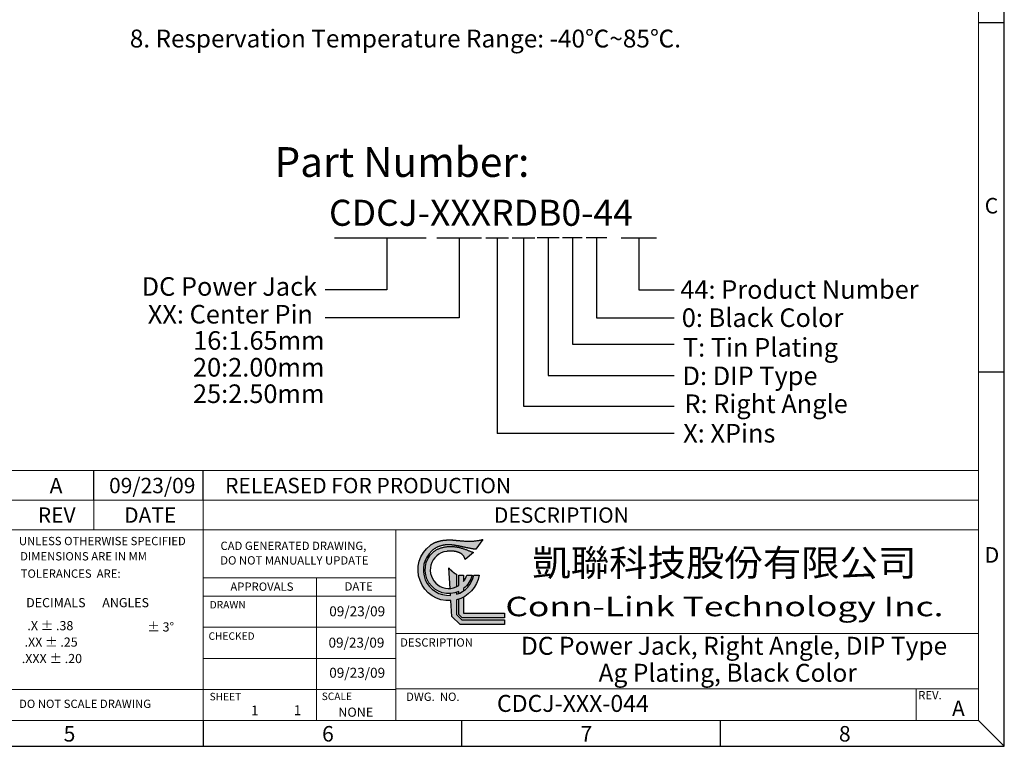
# Model space of a CAD drawing. Units: inches. Extents: x 99.3 to 189.4, y 1.3 to 62.8.
# Drawn here: x 147.5 to 189.4, y 1.3 to 32.1 of the extents above; entities that cross this region are included whole.
import ezdxf

# ---------------------------------------------------------------- set-up
doc = ezdxf.new("R2010")
doc.units = ezdxf.units.IN
doc.header["$MEASUREMENT"] = 0
doc.layers.add('5-3', color=2, linetype='Continuous')
doc.styles.add('COMPLEX', font='COMPLEX.SHX', dxfattribs={"bigfont": 'OKV.SHX'})
doc.styles.get("Standard").update_dxf_attribs({"font": 'arial.ttf'})

msp = doc.modelspace()

# ---------------------------------------------------------------- hatches: boundary and pattern name
at = {"true_color": 0x1d9ae2}
h = msp.add_hatch(color=142, dxfattribs=at)
edge = h.paths.add_edge_path(flags=17)
edge.add_spline(control_points=[(166.1096625925755, 8.604542866525357), (166.0997123271526, 8.607708814055853), (166.0743564832338, 8.615776465322119), (166.0340941140042, 8.639408560133624), (165.9859091638613, 8.674919014300382), (165.9315845660318, 8.71961446720829), (165.8766367435679, 8.774082469518921), (165.8223691913732, 8.820515870530897), (165.7912722060093, 8.852886568714295), (165.7787876063339, 8.865882529683017)], knot_values=[0, 0, 0, 0, 0.2076660760946213, 0.5291867491886503, 0.923145924017343, 1.401473562041622, 1.929078005559905, 2.464255948098658, 2.823236386155349, 2.823236386155349, 2.823236386155349, 2.823236386155349], degree=3, periodic=0)
edge.add_line((165.7787876063339, 8.865882529683017), (165.8353826920301, 7.997853972681406))
edge.add_arc((165.7868804993979, 8.786660269382091), 0.7902960435208987, 273.5185781846966, 294.0642494406509)
edge.add_line((166.1091322498024, 8.065049816460293), (166.1096625925754, 8.604542866525346))
edge = h.paths.add_edge_path()
edge.add_spline(control_points=[(167.2314416533636, 10.07706280381326), (167.1467318340671, 10.05758047228703), (166.9547347784129, 10.01342325035709), (166.6298943776225, 9.995045666761522), (166.3709840068541, 10.0155272230048), (166.2218406683052, 10.02785212423248), (166.1990379582744, 10.02974754932436)], knot_values=[0, 0, 0, 0, 1.730299191068697, 3.921769079966713, 6.447572819181715, 6.903488136435703, 6.903488136435703, 6.903488136435703, 6.903488136435703], degree=3, periodic=0)
edge.add_spline(control_points=[(166.1990379582744, 10.02974754932436), (166.1659974280859, 10.0326321874929), (166.0992266524256, 10.03846168014673), (165.9954209413814, 10.050794415495), (165.897340041931, 10.05834669525661), (165.7828047613175, 10.05714267375117), (165.6633180063355, 10.05420570902367), (165.5332860989107, 10.03965029853097), (165.4167169751441, 10.01841417070834), (165.3062273831509, 9.989146533137475), (165.2026998978174, 9.947280589748331), (165.0997042282382, 9.900884656018686), (165.0306952179994, 9.855953352335597), (164.9922879490172, 9.827699382644061)], knot_values=[0, 0, 0, 0, 0.6609111177589689, 1.335618639399993, 2.083532014741484, 2.618896956895758, 3.617591748450618, 4.464198185842669, 5.223427895176327, 5.977492351788993, 6.738287708288853, 7.441437902571185, 8.32626976721464, 8.32626976721464, 8.32626976721464, 8.32626976721464], degree=3, periodic=0)
edge.add_arc((165.7868804993979, 8.786660269382091), 1.309633443548915, 127.3533601546055, 273.6025687614705)
edge.add_line((165.869171663016, 7.479614776351275), (165.913085241367, 6.806089158713613))
edge.add_line((165.913085241367, 6.806089158713617), (166.2691771033453, 6.459770554556187))
edge.add_line((166.2691771033453, 6.459770554556179), (168.1487384010073, 6.459770554556179))
edge.add_line((168.1487384010073, 6.459770554556179), (168.1487384010073, 6.661831136219472))
edge.add_line((168.1487384010073, 6.66183113621947), (166.3405874887504, 6.66183113621947))
edge.add_line((166.3405874887504, 6.66183113621947), (166.107979856343, 6.892773519062962))
edge.add_line((166.107979856343, 6.892773519062964), (166.1085936490123, 7.517156269456536))
edge.add_arc((165.7868804993979, 8.786660269382095), 1.309633443548918, 284.2203264151802, 350.108735714542)
edge.add_line((167.0770469335773, 8.561692874902887), (166.8494991730711, 8.561692874902887))
edge.add_arc((165.7868804993979, 8.786660269382095), 1.086171613612582, 287.2415112921975, 348.0463952899939, ccw=False)
edge.add_line((166.108821852438, 7.749297006382825), (166.1089020536773, 7.830881998915066))
edge.add_arc((165.7868804993979, 8.786660269382091), 1.008568284112386, 273.5644160459819, 288.6197399714045, ccw=False)
edge.add_line((165.8495838712274, 7.780043027885292), (165.8546328741528, 7.70260381793095))
edge.add_arc((165.7868804993979, 8.786660269382091), 1.08617161361258, 131.9610962845545, 273.5762736481861, ccw=False)
edge.add_spline(control_points=[(165.0606380719252, 9.594336386867473), (165.0798805489802, 9.611067967359608), (165.1195109839072, 9.64552713859955), (165.1867256464949, 9.689377437019083), (165.2568660791388, 9.73383713349441), (165.3355481934287, 9.768859167721269), (165.4248849313169, 9.801379642857686), (165.5297120724592, 9.829110522295403), (165.6413433487259, 9.845806253806387), (165.747707328262, 9.85191382297618), (165.8468272562857, 9.849996923888172), (165.9699497543479, 9.837488797232384), (166.1283707372576, 9.813261813819299), (166.3225322348266, 9.773475697297954), (166.5112230727126, 9.72984169491287), (166.6876836503955, 9.697140311244379), (166.820994320878, 9.67100937764246), (166.9017460429096, 9.661721998355823), (166.9298512712668, 9.658489572976853)], knot_values=[0, 0, 0, 0, 0.5075506387872826, 1.045315138228475, 1.597017195628049, 2.160482895533362, 2.757034488782724, 3.490994736538751, 4.317162603338552, 5.001971692008837, 5.612182068865376, 6.290802921798517, 7.466698859891678, 8.804647721601963, 10.23979790089052, 11.32561588914205, 12.38145758064383, 12.94511661617746, 12.94511661617746, 12.94511661617746, 12.94511661617746], degree=3, periodic=0)
edge.add_line((166.9298512712668, 9.658489572976853), (167.2314416533636, 10.07706280381326))
at = {"true_color": 0x07639c}
h = msp.add_hatch(color=144, dxfattribs=at)
edge = h.paths.add_edge_path()
edge.add_spline(control_points=[(166.8309137074759, 9.523046675458984), (166.7656962427784, 9.548917060324337), (166.6428310361491, 9.597655081601403), (166.4511654436632, 9.668796344930815), (166.2548294636511, 9.73604120390873), (166.0519770457236, 9.769038882175558), (165.8801092000176, 9.785341124401043), (165.698069798016, 9.77424445434286), (165.4994875010163, 9.743634956484374), (165.2865112596965, 9.664264460769614), (165.1714710388683, 9.580682484749397), (165.1200117541767, 9.54329496351419)], knot_values=[0, 0, 0, 0, 1.398040236280491, 2.633811407779815, 4.076531604065668, 5.522551480741904, 6.719054063855513, 7.507587248282755, 9.150823715797422, 10.71217195940774, 11.97585048717097, 11.97585048717097, 11.97585048717097, 11.97585048717097], degree=3, periodic=0)
edge.add_arc((165.7868804993979, 8.786660269382091), 1.008568284112386, 131.3917130879456, 294.6523166262264)
edge.add_line((166.2075652632977, 7.870017311006261), (166.2075652632977, 7.785264691380894))
edge.add_arc((165.7868804993979, 8.786660269382095), 1.086171613612581, 292.7872021448087, 304.6968763877575)
edge.add_line((166.4051670736468, 7.893637041060792), (166.4051670736468, 7.989834255862808))
edge.add_arc((165.7868804993979, 8.786660269382091), 1.008568284112383, 307.8092003070414, 347.1113988276655)
edge.add_line((166.7700385005039, 8.561692874902887), (166.5444803329684, 8.561692874902887))
edge.add_arc((165.7868804993979, 8.786660269382091), 0.7902960435208902, 321.4760669052748, 343.4613434837286, ccw=False)
edge.add_line((166.4051670736468, 8.294431106787652), (166.4051670736468, 8.561692874902878))
edge.add_line((166.4051670736468, 8.561692874902882), (166.2075652632977, 8.561692874902889))
edge.add_line((166.2075652632977, 8.561692874902887), (166.2075652632977, 8.117636976941998))
edge.add_arc((165.7868804993979, 8.786660269382091), 0.7902960435208987, 96.69200080009051, 302.16186049513544, ccw=False)
edge.add_spline(control_points=[(165.6947856599631, 9.571571969482342), (165.7157175991011, 9.574446456469845), (165.7589569533512, 9.580384318237956), (165.8184825174604, 9.581244709970703), (165.8776187545107, 9.58136288508489), (165.9256061357293, 9.581577586047628), (165.9763176925076, 9.57898375144984), (166.0281741434655, 9.572139059287842), (166.0874370271917, 9.561040866324616), (166.1503732710197, 9.543599329654684), (166.2109492965717, 9.523615317531368), (166.265958802911, 9.497592643693235), (166.3100714584854, 9.473724558491611), (166.3463409165049, 9.441563401065427), (166.3881262966786, 9.409073902021863), (166.4210034012006, 9.362461644734251), (166.4513891046379, 9.316624486519753), (166.4671836705182, 9.27301778941842), (166.4722366151717, 9.244230676074297), (166.474249608106, 9.232762461055765)], knot_values=[0, 0, 0, 0, 0.4207006496450841, 0.8690463078134547, 1.1844668859077, 1.599683259011603, 1.825077635931003, 2.195860636724793, 2.641178287753792, 3.025392516236714, 3.497007156109118, 3.909526208882786, 4.238375971947074, 4.490297423645236, 4.873588386436699, 5.286853584521299, 5.617761212027365, 5.968129150642501, 6.200135527728211, 6.200135527728211, 6.200135527728211, 6.200135527728211], degree=3, periodic=0)
edge.add_line((166.474249608106, 9.232762461055765), (166.8309137074759, 9.523046675458989))
h.paths.add_polyline_path([(166.4051670736468, 7.632164072521563, -0.04118775752843258), (166.2075652632977, 7.54643283625364), (166.2075652632977, 6.892773519062971), (166.347606804617, 6.74990131186099), (168.1487384010073, 6.74990131186099), (168.1487384010073, 6.951497256362264), (166.4051670736468, 6.951497256362257)])

# ---------------------------------------------------------------- linework, layer by layer
for p, q in [((189.3870235486429, 1.295780255550481), (189.3870235486429, 62.76681105269288)), ((160.9299673793979, 22.88794884424603), (164.8149452987157, 22.88794884424603)), ((163.1449553318585, 22.88794884424603), (163.1449553318585, 20.6703051872273)), ((165.2712799417463, 22.88794884424603), (167.1692383340877, 22.88794884424603)), ((166.220259137917, 22.88794884424603), (166.220259137917, 19.49302721067885)), ((167.3569835589711, 22.88794884424603), (168.3182894373139, 22.88794884424603)), ((167.8376364981425, 22.88794884424603), (167.8376364981425, 14.57708665318015)), ((168.4794368523442, 22.88794884424603), (169.4353914584485, 22.88794884424603)), ((168.9574141553963, 22.88794884424603), (168.9574141553963, 15.74075522932284)), ((170.4662302609436, 22.88794884424603), (169.5322458015159, 22.88794884424603)), ((169.9992380312297, 22.88794884424603), (169.9992380312297, 17.04083586427715)), ((171.4553194979664, 22.88794884424603), (170.6109099476467, 22.88794884424603)), ((171.0331147228066, 22.88794884424603), (171.0331147228066, 18.37275765221503)), ((172.4969942417598, 22.88794884424603), (171.6217034614733, 22.88794884424603)), ((172.0593488516166, 22.88794884424603), (172.0593488516166, 19.49302721067885)), ((173.1127766812192, 22.88794884424603), (174.6100261527414, 22.88794884424603)), ((173.8614014169803, 22.88794884424603), (173.8614014169803, 20.6703051872273)), ((163.1449553318585, 20.6703051872273), (160.5337865088816, 20.6703051872273)), ((173.8614014169803, 20.6703051872273), (175.3643823355602, 20.67030518722729)), ((166.220259137917, 19.49302721067885), (160.5337865088816, 19.49302721067885)), ((172.0593488516166, 19.49302721067885), (175.3643823355602, 19.49302721067885)), ((171.0331147228066, 18.37275765221503), (175.3643823355601, 18.37275765221503)), ((169.9992380312297, 17.04083586427715), (175.3643823355601, 17.04083586427712)), ((168.9574141553963, 15.74075522932284), (175.3643823355601, 15.74075522932284)), ((175.3643823355601, 14.57708665318015), (167.8376364981425, 14.57708665318015)), ((150.6930025602763, 11.743572652373), (150.6930025602763, 12.9985627300694)), ((155.3454176911277, 11.743572652373), (155.3454176911277, 12.9985627300694)), ((99.34148547392525, 1.295780255550481), (189.3870235486429, 1.295780255550481))]:
    msp.add_line(p, q)
at = {"color": 7, "linetype": 'Continuous', "lineweight": 0}
for p, q in [((188.2889072306585, 2.393896573534741), (188.2889072306585, 61.66869473470845)), ((147.2028385234563, 10.48858257467658), (188.2889072306585, 10.48858257467659)), ((155.3454176911277, 10.48858257467659), (155.3454176911277, 2.393896573534752)), ((163.5324241037727, 10.48858257467658), (163.5324241037727, 2.393896573534744)), ((155.3454176911277, 8.449223698419944), (163.5324241037727, 8.449223698419937)), ((160.1592258035099, 8.449223698419937), (160.1592258035099, 2.393896573534745)), ((155.3454176911277, 7.664854899859688), (163.5324241037727, 7.664854899859684)), ((155.3454176911277, 6.347115318278458), (163.5324241037727, 6.347115318278452)), ((163.5324241037727, 6.088313085293061), (188.2889072306585, 6.088313085293061)), ((155.3454176911277, 5.029375736697224), (163.5324241037727, 5.029375736697218)), ((147.2028385234563, 3.711636155115926), (163.5324241037727, 3.711636155115925)), ((163.5324241037727, 3.729219910657124), (188.2889072306585, 3.729219910657124)), ((185.6472640604709, 3.729219910657124), (185.6472640604709, 2.393896573534741)), ((188.2889072306585, 2.393896573534741), (100.4396017919097, 2.393896573534752))]:
    msp.add_line(p, q, dxfattribs=at)
at = {"color": 0, "linetype": 'Continuous'}
for p, q in [((188.2889072306585, 32.01955414913073), (189.3870235486429, 32.01955414913073)), ((155.3454176911277, 2.393896573534752), (155.3454176911277, 1.295780255550492)), ((166.3265808709715, 2.393896573534752), (166.3265808709715, 1.295780255550492)), ((177.3077440508149, 2.393896573534752), (177.3077440508149, 1.295780255550492)), ((188.2889072306585, 2.393896573534752), (189.3870235486429, 1.295780255550492))]:
    msp.add_line(p, q, dxfattribs=at)
at = {"linetype": 'Continuous'}
msp.add_line((188.2889072306585, 17.19498385634187), (189.3870235486429, 17.19498385634187), dxfattribs=at)
at = {"color": 0, "linetype": 'Continuous', "lineweight": 0}
for p, q in [((147.2028385234563, 12.9985627300694), (188.2889072306585, 12.99856273006941)), ((147.2028385234563, 11.743572652373), (188.2889072306585, 11.743572652373)), ((150.6930025602763, 11.743572652373), (150.6930025602763, 10.48858257467658)), ((155.3454176911277, 11.743572652373), (155.3454176911277, 10.48858257467658)), ((147.2028385234563, 10.48858257467658), (188.1019928012673, 10.48858257467658))]:
    msp.add_line(p, q, dxfattribs=at)
for points in [[(166.1089020536772, 7.830881998915072), (166.1088218524381, 7.749297006382828, 0.2717168704079569), (166.8494991730711, 8.561692874902889), (167.0770469335773, 8.561692874902892, -0.2956839426685409), (166.1085936490123, 7.517156269456544), (166.107979856343, 6.892773519062969), (166.3405874887504, 6.661831136219472), (168.1487384010073, 6.661831136219472), (168.1487384010073, 6.459770554556179), (166.2691771033453, 6.459770554556179), (165.913085241367, 6.806089158713608), (165.869171663016, 7.479614776351276, -0.741645193817378), (164.9922879490172, 9.827699382644067), (165.0075616130583, 9.838761431704112), (165.0228420944884, 9.849470450101466), (165.0381314774154, 9.859812565017108), (165.0534318459474, 9.869773903632005), (165.0687452841926, 9.879340593127141), (165.0840738762589, 9.888498760683497), (165.0994197062545, 9.897234533482045), (165.114785188582, 9.90553528771229), (165.130182225253, 9.913424276953224), (165.1456333929379, 9.92096512099724), (165.1611618370449, 9.928223590322931), (165.1767907029835, 9.935265455408894), (165.1925431361621, 9.942156486733731), (165.208441772169, 9.948960705958703), (165.224494906004, 9.955692942793743), (165.2406948688574, 9.962313266928154), (165.2570331562841, 9.96877888160446), (165.2735012638392, 9.975046990065174), (165.2900906870776, 9.981074795552837), (165.3067929215544, 9.986819501309977), (165.3235993382851, 9.992247606545657), (165.3405007655415, 9.997366122401235), (165.3574878837825, 10.00219309316009), (165.374551373464, 10.00674656334185), (165.3916819150422, 10.01104457746612), (165.4088701889728, 10.01510518005254), (165.4261070529953, 10.01894608492509), (165.4433867475861, 10.02257869592399), (165.4607065498135, 10.02600875258724), (165.4780638445471, 10.02924179336544), (165.4954560166564, 10.03228335670919), (165.5128804510114, 10.03513898106907), (165.5303345325063, 10.03781420447831), (165.5478157450071, 10.04031289739152), (165.5653218962485, 10.04263347337631), (165.5828508601076, 10.04477323156107), (165.6004005104616, 10.04672947107413), (165.6179687211875, 10.04849949104384), (165.6355533661624, 10.05008059059856), (165.6531523192634, 10.05147006886665), (165.6707635294895, 10.05266737045207), (165.6883854227793, 10.05368556135632), (165.7060166116454, 10.05454303612231), (165.7236557090324, 10.05525820164023), (165.7413013278852, 10.05584946480026), (165.7589520811486, 10.05633523249256), (165.7766065817672, 10.05673391160733), (165.7942634426861, 10.05706390903475), (165.8119212767783, 10.05734319373385), (165.8295786925898, 10.05756319157484), (165.8472342919332, 10.0576740322476), (165.8648866760392, 10.05762227497599), (165.8825344461385, 10.05735447898387), (165.9001761982191, 10.05682313096804), (165.9178104851054, 10.05602952330194), (165.9354358383989, 10.05499894443509), (165.9530507895539, 10.05375684967848), (165.9706538700242, 10.05232869434307), (165.9882436112643, 10.05073993373983), (166.0058186039241, 10.04901614126616), (166.0233798949563, 10.04718779024114), (166.0409318148551, 10.04529190411263), (166.0584789231407, 10.04336596319788), (166.0760257793333, 10.04144744781416), (166.0935769429532, 10.03957383827873), (166.111136698267, 10.0377802800893), (166.1287057420154, 10.03607148781379), (166.1462822579325, 10.03443085961996), (166.1638643779761, 10.0328413544874), (166.1814502341042, 10.03128593139567), (166.1990379582744, 10.02974754932437), (166.2347580597924, 10.02678761752959), (166.2704813342751, 10.02384659256623), (166.3062083367853, 10.02093474332826), (166.3419407908275, 10.01809091993369), (166.3776806461636, 10.01535950695736), (166.4134298525545, 10.01278488897409), (166.449190359762, 10.01041145055875), (166.4849641175475, 10.00828357628614), (166.5207530756723, 10.00644565073113), (166.5565591838981, 10.00494205846853), (166.5923843919861, 10.00381718407318), (166.6282306496979, 10.00311541211994), (166.6640995867072, 10.00288079776792), (166.699984506832, 10.00314882769003), (166.7358698145233, 10.00394582984799), (166.7717394792824, 10.00529768457862), (166.8075774706102, 10.00723027221872), (166.8433677580081, 10.00976947310512), (166.8790943109772, 10.01294116757462), (166.9147410990187, 10.01677123596405), (166.9502920916339, 10.02128555861021), (166.9857313649936, 10.0265096083221), (167.0210538070655, 10.03242755188331), (167.0562742619198, 10.0389473146025), (167.091409727426, 10.04596859328667), (167.126477201454, 10.05339108474283), (167.1614936818732, 10.06111448577798), (167.1964761665532, 10.06903849319913), (167.2314416533636, 10.07706280381326), (166.9298512712668, 9.658489572976855), (166.9106802197217, 9.660703671774874), (166.8915172620735, 9.662972080385751), (166.8723704922185, 9.665349108622332), (166.8456503228133, 9.66895672850707), (166.834157427857, 9.670643125615017), (166.8150995178781, 9.67361592416683), (166.7960697662471, 9.67677648732771), (166.7770635315167, 9.680092936463138), (166.7580761722389, 9.683533392938608), (166.7391030469667, 9.687065978119614), (166.7201395142524, 9.690658813371638), (166.7011809326484, 9.694280020060178), (166.6891309344694, 9.696581920798904), (166.6632630079274, 9.701498944316238), (166.644303837045, 9.70509349772457), (166.6253475340045, 9.708694536114535), (166.6063964285394, 9.712314855599221), (166.5874528503831, 9.715967252291739), (166.5685191292692, 9.719664522305175), (166.5495975949311, 9.723419461752634), (166.5286617476119, 9.72766027134114), (166.5117998467552, 9.73115065674549), (166.4929240839377, 9.73513083828421), (166.4740609058562, 9.739173946100543), (166.4552079287453, 9.74326850992738), (166.4363627688396, 9.74740305949764), (166.4175230423733, 9.75156612454421), (166.3986863655809, 9.755746234800023), (166.379850354697, 9.75993191999797), (166.3610126259558, 9.764111709870956), (166.3421707955921, 9.768274134151891), (166.3175788379063, 9.773659505878538), (166.304465384029, 9.77650135946855), (166.285598148363, 9.780547649986948), (166.2667199715168, 9.784541422005276), (166.2478300596574, 9.78847753321819), (166.2289276189517, 9.792350841320328), (166.2100118555669, 9.796156204006333), (166.1910819756698, 9.799888478970873), (166.1721371854274, 9.803542523908582), (166.1531766910065, 9.80711319651411), (166.1341996985743, 9.8105953544821), (166.1200782585655, 9.813124076825632), (166.0961933183564, 9.8172739553308), (166.0771633820024, 9.820461623054063), (166.0581156425956, 9.823542923810388), (166.039050135166, 9.826513919348466), (166.0199668947434, 9.829370671416985), (166.0008659563578, 9.832109241764623), (165.9817473550391, 9.834725692140065), (165.9626111258173, 9.837216084292002), (165.9450269226375, 9.839388114288942), (165.9242857991631, 9.841796588051569), (165.9050961330566, 9.843846262046931), (165.8858877499542, 9.845691462547702), (165.8666600944619, 9.847298152903546), (165.8433141035113, 9.848877794445947), (165.8281452417182, 9.849662978311187), (165.8088617555374, 9.850383327581978), (165.7895677003005, 9.850797642697092), (165.7702686334835, 9.850910283746293), (165.7514763223807, 9.85073421621333), (165.7316774119493, 9.85024705555042), (165.712394759535, 9.849474616932513), (165.6931261413602, 9.848407500687541), (165.673875543471, 9.84704491255298), (165.6485612650492, 9.844798678933342), (165.6354444995996, 9.843429813232662), (165.6162739280369, 9.841171434797344), (165.5971419715035, 9.838603947360626), (165.5780553789132, 9.835720342404068), (165.5590208991798, 9.832513611409237), (165.5400452812174, 9.828976745857684), (165.5256169697762, 9.82605305748867), (165.5022974632933, 9.820888059540163), (165.4835381236381, 9.816335845254214), (165.4648634865709, 9.81145014067024), (165.4462797848383, 9.806234967509148), (165.4187878668846, 9.797866847683576), (165.4094099593172, 9.794832403645005), (165.3911325047128, 9.788655474459652), (165.37296010173, 9.78217205205153), (165.3548918250998, 9.775390717471161), (165.3343563642506, 9.767281847583629), (165.3190690506138, 9.760960843907316), (165.3013544496686, 9.753265692654939), (165.2838307138815, 9.745168795374155), (165.2665456344316, 9.736604312740667), (165.2573311401134, 9.731763711617816), (165.2328239462984, 9.71790587756791), (165.2163196777632, 9.707909177404044), (165.199967099594, 9.697639736978482), (165.1862309748876, 9.688846056131723), (165.1674949811787, 9.676704545183355), (165.151420059173, 9.666011503853035), (165.1355626430765, 9.65502699497286), (165.1193944396566, 9.643173805392614), (165.104818385847, 9.631772590984362), (165.0899259215077, 9.619512430448113), (165.0752322888067, 9.606989980908612), (165.0606380719251, 9.594336386867454, 0.7107626835792653), (165.8546328741527, 7.702603817930951), (165.8495838712274, 7.780043027885296)], [(166.2075652632977, 7.785264691380897), (166.2075652632977, 7.870017311006264, -0.8636384055000758), (165.1200117541767, 9.543294963514192), (165.1448252235044, 9.561283569276412), (165.1697362736472, 9.57910599214301), (165.1948424854199, 9.596596049218379), (165.2202414396374, 9.613587557606897), (165.2460307171147, 9.629914334412952), (165.278313887894, 9.648774367682261), (165.2991585045008, 9.659924395876969), (165.3265712057866, 9.673430122599418), (165.3544880521761, 9.68596023010089), (165.3828507950564, 9.697547953268494), (165.4116011858148, 9.708226526989357), (165.4406809758382, 9.718029186150593), (165.4700319165141, 9.726989165639328), (165.4971567269573, 9.734498862652318), (165.5293235718725, 9.742515109240706), (165.5591955082506, 9.749153095828824), (165.5891974188863, 9.755092026487494), (165.6193151502095, 9.760370267120841), (165.6495345486496, 9.765026183633028), (165.6798414606362, 9.769098141928179), (165.7102217325989, 9.772624507910464), (165.7410652247868, 9.775680451504748), (165.7711457452466, 9.778166999485553), (165.8016611977465, 9.780093922449762), (165.8321934341069, 9.781294617823827), (165.8596151029087, 9.781647094998199), (165.8932537068914, 9.78105210566528), (165.923763285472, 9.779615945574296), (165.9542518274206, 9.77744306155376), (165.9847141028754, 9.774645665680355), (166.0151448819743, 9.7713359700307), (166.0392415717329, 9.768422581684924), (166.0758870163758, 9.76357944417516), (166.1061714036097, 9.759155237062382), (166.1363731557424, 9.754298172194039), (166.166473352285, 9.748953104894309), (166.1964530727494, 9.74306489048734), (166.2262933966469, 9.736578384297301), (166.2535075031319, 9.730059967948177), (166.2854878089164, 9.721619435633233), (166.314843089766, 9.713187589221329), (166.3440583621014, 9.70422705850021), (166.3731507385066, 9.694821986108256), (166.4021373315656, 9.68505651468382), (166.4310352538625, 9.67501478686529), (166.4605617607854, 9.66453043227085), (166.4886313838837, 9.654426286623602), (166.5173502492601, 9.643966834079624), (166.5460214211426, 9.63340374763529), (166.5746481065293, 9.622738187068), (166.6032335124187, 9.611971312155132), (166.6349885034493, 9.599876167607103), (166.6602935237734, 9.590139795939445), (166.6887761437049, 9.579089188012547), (166.7172337149194, 9.567966809820282), (166.7456712471603, 9.556787015415713), (166.7740937501711, 9.545564158851935), (166.8025062336952, 9.534312594181996), (166.8309137074759, 9.523046675458986), (166.474249608106, 9.232762461055769), (166.4727289221921, 9.241352834337349), (166.4711337802842, 9.24992866382906), (166.4693897263881, 9.258475405741047), (166.4674141106182, 9.267011518901555), (166.4651690130471, 9.275422705541699), (166.4626157297799, 9.283789664037544), (166.4597605694326, 9.29206031853266), (166.4566016467307, 9.300215595788721), (166.4531370763994, 9.308236422567388), (166.4491665513218, 9.316496091803051), (166.4452905085224, 9.323805128233856), (166.4409516991919, 9.33135942196814), (166.4363961105882, 9.338794459620555), (166.4316713091843, 9.34613809498182), (166.4268248614532, 9.35341818184262), (166.4230838755804, 9.358933894639335), (166.4169318853342, 9.367879305399548), (166.4118813453618, 9.37503870943579), (166.4067199228374, 9.382105954891006), (166.4014150087656, 9.38904635261942), (166.3959339941508, 9.395825213475256), (166.3902442699976, 9.402407848312732), (166.3849595421721, 9.408092860462677), (166.3781272862198, 9.414865043257423), (166.3717279840587, 9.420765020192702), (166.3651669240851, 9.426510485757277), (166.3584956924312, 9.432152409493723), (166.3517658752299, 9.437741760944604), (166.3450290586133, 9.443329509652495), (166.3416215888433, 9.446182955231803), (166.3316731985504, 9.454625047872405), (166.3249776556574, 9.460224644074424), (166.3181773253901, 9.465670822045603), (166.3122237248685, 9.470138600797089), (166.3040073535002, 9.475769999054062), (166.2966197371727, 9.480395597947634), (166.2890759590579, 9.484793388979185), (166.2814130154617, 9.489008070100628), (166.2736679026896, 9.493084339263861), (166.2695375016361, 9.495206390231676), (166.2580574127873, 9.500972355937467), (166.2502063166486, 9.504796388046454), (166.2423194966256, 9.508529671815063), (166.2343928294307, 9.512163803545253), (166.2264221917757, 9.51569037953902), (166.2184034603727, 9.519100996098336), (166.2131656089315, 9.521250896806457), (166.2022089583965, 9.525547938609154), (166.194037168429, 9.52859103435526), (166.1858221876797, 9.531525813162611), (166.1775689966002, 9.53436142571431), (166.1692825756422, 9.537107022693466), (166.1609679052575, 9.539771754783175), (166.1526299658979, 9.542364772666545), (166.1460405009123, 9.544365356055016), (166.1359022802922, 9.547367518887928), (166.1275146461945, 9.549776150361874), (166.1191093178248, 9.552114211435764), (166.1106847874843, 9.554374817302275), (166.1022395474743, 9.55655108315406), (166.0902141091694, 9.559481727115772), (166.085281016476, 9.560623428717749), (166.076766687884, 9.562512520177723), (166.0682308912933, 9.564307810364127), (166.0596754546808, 9.566013851670478), (166.0511022060236, 9.567635196490322), (166.0425129732988, 9.569176397217165), (166.0339095844834, 9.570642006244537), (166.0243926821937, 9.572178425372156), (166.01666740341, 9.573362815883955), (166.0080304179597, 9.574613329032523), (165.9993826750258, 9.575777271867496), (165.9907239380373, 9.576843797913908), (165.9820539704233, 9.577802060696806), (165.9733725356132, 9.57864121374121), (165.9689980533578, 9.579015133070438), (165.9559759041346, 9.57993171631007), (165.9472644248761, 9.5803954877873), (165.9351195725767, 9.580869573638742), (165.9298280068134, 9.58102091374513), (165.9211068980061, 9.581207376300766), (165.9123846901068, 9.581326562528696), (165.9036617577105, 9.581391191765647), (165.8949384754125, 9.58141398334834), (165.8862152178078, 9.581407656613507), (165.8774923594914, 9.581384930897867), (165.8726179826275, 9.581369813387246), (165.860048828969, 9.581332986772255), (165.8513274468729, 9.58130583049145), (165.8426054661435, 9.581273158258567), (165.833882238787, 9.581231306079095), (165.8251373029672, 9.581176468368547), (165.8164298619853, 9.58110333740774), (165.8077018863604, 9.580997425406062), (165.7989750173701, 9.580842714065161), (165.790251082449, 9.580623043496697), (165.7815319090322, 9.58032225381229), (165.7728193245546, 9.579924185123604), (165.7641151564509, 9.579412677542281), (165.7576833484169, 9.578951843715098), (165.7467382365051, 9.57799660296222), (165.7380648335788, 9.577104550007803), (165.7293994161995, 9.576115013803072), (165.7207403872576, 9.575047490998097), (165.7120861496438, 9.573921478242955), (165.7034351062488, 9.572756472187677), (165.6947856599631, 9.571571969482346, 1.251220493595583), (166.2075652632977, 8.117636976942004), (166.2075652632977, 8.561692874902889), (166.4051670736468, 8.561692874902889), (166.4051670736468, 8.294431106787666, 0.09622420991815103), (166.5444803329684, 8.561692874902889), (166.7700385005039, 8.561692874902889, -0.1731892577967671), (166.4051670736468, 7.989834255862807), (166.4051670736468, 7.893637041060798)]]:
    msp.add_lwpolyline(points, format="xyb")
for points in [[(165.8353826920302, 7.997853972681401), (165.7787876063339, 8.865882529683018), (165.785057109596, 8.859361007937943), (165.7913403525078, 8.852853842168498), (165.7976510747186, 8.846375388350307), (165.8040030158783, 8.839940002459), (165.8104099156363, 8.833562040470197), (165.816730157421, 8.827405323023148), (165.8234384148274, 8.821030423728557), (165.8300581039947, 8.814874639511915), (165.8367296157486, 8.808772738605533), (165.8434379847584, 8.802708953973461), (165.8501682456935, 8.79666751857976), (165.8569054332233, 8.790632665388468), (165.8636345820174, 8.784588627363652), (165.870340726745, 8.778519637469346), (165.8762481714051, 8.773111712493117), (165.8836307217518, 8.766250738010013), (165.8902164175921, 8.760053123339752), (165.8967795508613, 8.75383168703641), (165.9033336756993, 8.74760102389258), (165.9098923462458, 8.741375728700874), (165.9164691166408, 8.735170396253903), (165.9230775410242, 8.728999621344263), (165.929731173536, 8.722877998764574), (165.9342136404672, 8.71881802825168), (165.9432215096527, 8.710833897559601), (165.9500625013299, 8.70491805004329), (165.9569627713471, 8.699070048129354), (165.9639186519054, 8.693287462194972), (165.9709264752061, 8.687567862617342), (165.9779825734504, 8.68190881977363), (165.9850832788392, 8.676307904041037), (165.9895913540891, 8.67279771225208), (165.9994092953842, 8.665276411835238), (166.0066446524366, 8.659859061369849), (166.013940215477, 8.654521615166583), (166.0213050989707, 8.649274943407766), (166.0287484173826, 8.644129916275741), (166.0377233163644, 8.638153203873602), (166.0439072920123, 8.634192242638223), (166.0516454324764, 8.629457686718773), (166.0595081863728, 8.62494938640863), (166.0675100396763, 8.620723043440423), (166.0756654783619, 8.61683435954681), (166.0801622527852, 8.614884503116244), (166.0924613450216, 8.610200872908134), (166.1010365235422, 8.607310605177627), (166.1096625925755, 8.604542866525353), (166.1091322498024, 8.065049816460297)], [(166.4051670736468, 7.632164072521564), (166.4051670736468, 6.951497256362259), (168.1487384010073, 6.951497256362264), (168.1487384010073, 6.74990131186099), (166.347606804617, 6.74990131186099), (166.2075652632977, 6.892773519062969), (166.2075652632977, 7.546432836253642)]]:
    msp.add_lwpolyline(points)

# ---------------------------------------------------------------- texts
at = {"color": 0, "linetype": 'Continuous', "lineweight": 0, "attachment_point": 1}
for s, insert, char_height in [('8. Respervation Temperature Range: -40{\\fPMingLiU|b0|i0|c136|p18;\\C256;℃\\fArial|b0|i0|c0|p34;~85\\fPMingLiU|b0|i0|c136|p18;℃.}', (152.2282575045061, 31.72327030593573), 0.7584871186866791), ('Part Number:', (158.3775874722171, 26.73474995072829), 1.264041712393177), ('CDCJ-XXXRDB0-44', (160.6920262888546, 24.50025816435421), 1.10603649834403), ('DC Power Jack', (152.7307755690881, 21.21262166309682), 0.7900260702457358), ('44: Product Number', (175.6213944356142, 21.08370019156893), 0.7900260702457358), ('XX: Center Pin', (152.9931545261673, 20.03512429730059), 0.7900260702457358), ('0: Black Color', (175.6826672511442, 19.88864586960699), 0.7900260702457358), ('16:1.65mm', (154.9197802374167, 18.92095638895781), 0.7900260702457358), ('T: Tin Plating', (175.7320690465828, 18.62900855189792), 0.7900260702457358), ('20:2.00mm', (154.912969002771, 17.78240560844849), 0.7900260702457358), ('D: DIP Type', (175.71533833889, 17.41964920955548), 0.7900260702457358), ('25:2.50mm', (154.9128175387536, 16.65950648616135), 0.7900260702457358), ('R: Right Angle', (175.7958307570925, 16.23379111151306), 0.7900260702457358), ('X: XPins', (175.7418883125052, 14.98237912539145), 0.7900260702457358), ('A', (148.8244386343149, 12.6930827251118), 0.653640665466881), ('09/23/09', (151.3472501053802, 12.69308272511179), 0.653640665466881), ('RELEASED FOR PRODUCTION', (156.2777084060254, 12.6930827251118), 0.653640665466881), ('REV', (148.3199237763111, 11.43809264741539), 0.653640665466881), ('DATE', (151.986854340224, 11.43809264741538), 0.653640665466881), ('DESCRIPTION', (167.7011276173716, 11.43809264741539), 0.653640665466881), ('   .X ± .38', (147.5207781920557, 6.610886563476726), 0.3879577268369265), ('  .XX ± .25', (147.5207781920557, 5.913669862071383), 0.3879577268369265), (' .XXX ± .20', (147.5207781920557, 5.216453160666044), 0.3879577268369265)]:
    msp.add_mtext(s, dxfattribs=dict(at, insert=insert, char_height=char_height))
at = {"color": 7, "linetype": 'Continuous', "lineweight": 0, "attachment_point": 1}
for s, insert, char_height in [('UNLESS OTHERWISE SPECIFIED', (147.5162979814799, 10.18662446055955), 0.3526888425790241), ('CAD GENERATED DRAWING,', (156.0804020486048, 9.984205636719304), 0.3526888425790241), ('DIMENSIONS ARE IN MM', (147.5687311696196, 9.538453950411805), 0.3526888425790241), ('DO NOT MANUALLY UPDATE', (156.0706091698887, 9.364461999520561), 0.3526888425790241), ('TOLERANCES  ARE:', (147.5927374848102, 8.804051058217574), 0.3526888425790241), ('APPROVALS', (156.5008193169216, 8.25037862203416), 0.3526888425790241), ('DATE', (161.3545155431928, 8.260171500750314), 0.3526888425790241), ('DECIMALS      ANGLES', (147.8248379235735, 7.588914250313166), 0.3879577268369265), ('DRAWN', (155.6228276372539, 7.463542541700257), 0.3174199583211216), ('{\\C0;09/23/09}', (160.7031458085764, 7.238838587464367), 0.4232266110948288), ('± 3°', (152.9750309589577, 6.558114047818703), 0.3879577268369265), ('CHECKED', (155.5739196929259, 6.133402327497948), 0.3174199583211216), ('{\\C0;09/23/09}', (160.6713942795586, 5.908106194463508), 0.4232266110948288), ('DESCRIPTION', (163.7136065148348, 5.880152321650559), 0.3526888425790241), ('{\\fPMingLiU|b0|i0|c136|p18;\\C0;DC Power Jack, Right Angle, DIP Type}', (168.8481924174953, 5.943956891356213), 0.765), ('{\\C0;09/23/09}', (160.7021731629538, 4.628416222940215), 0.4232266110948288), ('{\\fPMingLiU|b0|i0|c136|p18;\\C0;Ag Plating, Black Color}', (172.147004000748, 4.797814356910878), 0.765), ('SHEET', (155.6192489565073, 3.564453469341286), 0.3174199583211216), ('SCALE ', (160.3828601501487, 3.57575811245106), 0.3174199583211216), ('DWG.  NO.', (163.966867088538, 3.575758112451064), 0.3526888425790241), ('CDCJ-XXX-044', (167.8301243904169, 3.475323435538458), 0.7190047320135688), ('REV.', (185.7285758617261, 3.641438741465155), 0.3526888425790241), ('DO NOT SCALE DRAWING', (147.5227579630908, 3.27557077719967), 0.3526888425790241), ('1', (157.3805463979192, 3.027133328220044), 0.4232266110948288), ('1', (159.1960913949275, 3.040117628786116), 0.4232266110948288), ('NONE', (161.0871651038266, 2.940617642356771), 0.3921843992801284), ('A', (187.1648832023523, 3.233630073990925), 0.653640665466881)]:
    msp.add_mtext(s, dxfattribs=dict(at, insert=insert, char_height=char_height))
at = {"attachment_point": 5}
for s, width, insert, char_height in [('{\\fPMingLiU|b1|i1|c136|p18;\\W1.06;\\C164;\\c8727813;凱聯科技股份有限公司}', 31.77758393650514, (177.4942244143637, 9.085462166678282), 1.128994347886997), ('{\\fPMingLiU|b1|i0|c136|p18;\\W1.33;\\C150;\\c15896839;Conn-Link Technology Inc.}', 30.42686559372156, (177.4942244143637, 7.231213240499787), 0.8279291884504644)]:
    msp.add_mtext_dynamic_manual_height_columns(s, width=width, gutter_width=12.5, heights=[0], dxfattribs=dict(at, insert=insert, char_height=char_height))
at = {"layer": '5-3', "color": 0, "style": 'COMPLEX'}
for s, p in [('C', (188.5533660575345, 23.91677266250073)), ('D', (188.5533660575345, 9.092202369711867)), ('5', (149.4165004845721, 1.497514663506165)), ('6', (160.3976636644158, 1.497514663506165)), ('7', (171.3788268442593, 1.497514663506165)), ('8', (182.3599900241029, 1.497514663506165))]:
    msp.add_text(s, height=0.6588697907906159, dxfattribs=at).set_placement(p)

doc.saveas('drawing.dxf')
